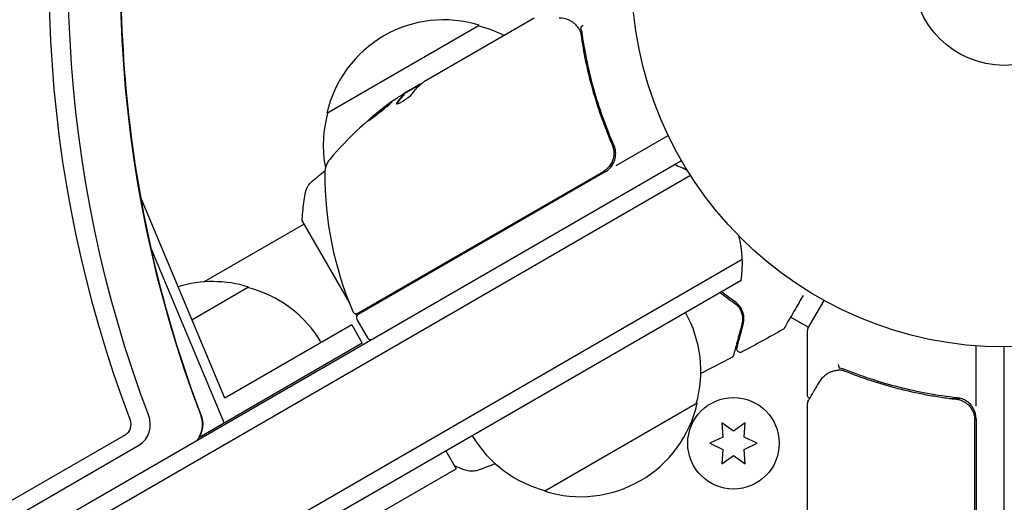
# Model space of a CAD drawing. Units: millimetres. Extents: x -6442 to 7311, y -7384 to 8299.
# Drawn here: x -140 to 0, y 1007 to 1075 of the extents above; entities that cross this region are included whole.
import ezdxf

# ---------------------------------------------------------------- set-up
doc = ezdxf.new("R2010")
doc.units = ezdxf.units.MM
doc.header["$LTSCALE"] = 20
doc.layers.add('2d', color=230, linetype='Continuous')

msp = doc.modelspace()

# ---------------------------------------------------------------- linework, layer by layer
at = {"layer": '2d'}
for p, q in [((-82.43, 1066.74), (-66.83, 1075.75)), ((-96.3, 1062.2), (-74.65, 1074.7)), ((-83.02, 1066.28), (-85.32, 1064.96)), ((-84.67, 1065.45), (-83.3, 1066.24)), ((-85.31, 1064.82), (-85.36, 1064.9)), ((-57.8, 1061.52), (-57.8, 1061.52)), ((-56.12, 1058.61), (-55.37, 1057.3)), ((-55.18, 1054.76), (-47.77, 1059.04)), ((-891.14, 567.5), (-45.9, 1055.5)), ((-44.6, 1053.36), (-889.94, 565.31)), ((-91.9, 1033.79), (-57, 1053.94)), ((-56.74, 1053.86), (-91.85, 1033.59)), ((-110.8, 1021.71), (-122.8, 1050.34)), ((-113.8, 1038.24), (-99.57, 1046.45)), ((-99.82, 1046.89), (-93.13, 1035.31)), ((-121.33, 1043.05), (-110.91, 1018.18)), ((-37.25, 1041.44), (-883.29, 552.98)), ((-37.43, 1038.45), (-880.61, 551.64)), ((-115.48, 1032.87), (-107.43, 1037.52)), ((-27.93, 1031.62), (-25.63, 1035.61)), ((-92.22, 1033.73), (-92.03, 1033.41)), ((-30.45, 1033.3), (-27.83, 1031.79)), ((-92.77, 1032.13), (-110.8, 1021.71)), ((-92.77, 1032.13), (-91.27, 1029.53)), ((-92.03, 1032.91), (-90.53, 1030.31)), ((-28, 1022.2), (-28, 1031.37)), ((-91.27, 1029.53), (-114.51, 1016.11)), ((-90.1, 1030.06), (-90.07, 1030)), ((-4, 1020.59), (-4, 1029.15)), ((0, 54), (0, 1029)), ((-43.65, 1021), (-65.3, 1008.5)), ((-28, 1002.99), (-28, 1021)), ((-11.17, 1021.7), (-11.17, 1021.7)), ((-7.8, 1021.7), (-6.3, 1021.7)), ((-40.17, 1018.22), (-40, 1016.18)), ((-38.5, 1017.04), (-40.17, 1018.22)), ((-36.82, 1018.22), (-38.5, 1017.04)), ((-37, 1016.18), (-36.82, 1018.22)), ((-4.2, 978.31), (-4.2, 1018.61)), ((-4, 1018.79), (-4, 978.25)), ((-849.82, 598.04), (-124.9, 1016.57)), ((-848.52, 596.18), (-122.96, 1015.08)), ((-40, 1016.18), (-41.85, 1015.32)), ((-41.85, 1015.32), (-40, 1014.45)), ((-35.15, 1015.32), (-37, 1016.18)), ((-37, 1014.45), (-35.15, 1015.32)), ((-79.39, 1014.22), (-77.94, 1011.7)), ((-40, 1014.45), (-40.17, 1012.41)), ((-40.17, 1012.41), (-38.5, 1013.59)), ((-38.5, 1013.59), (-36.82, 1012.41)), ((-36.82, 1012.41), (-37, 1014.45)), ((-95.97, 1001.28), (-77.94, 1011.7))]:
    msp.add_line(p, q, dxfattribs=at)
for centre, radius in [((0, 1082), 53), ((0, 1082), 13), ((-38.5, 1015.32), 6.5)]:
    msp.add_circle(centre, radius, dxfattribs=at)
for centre, radius, start, end in [((-79.71, 1058.47), 17, 72.6679, 167.3321), ((-78.95, 1058.14), 17, 62.7248, 75.8135), ((-57.68, 1023.41), 50, 125.5775, 139.8522), ((-57.68, 1023.41), 49.9, 123.6279, 123.8135), ((-79.81, 1057.64), 17, 164.1865, 190.776), ((-93.61, 1053.71), 3, 139.8522, 179.8983), ((-58.24, 1056.46), 3, 300, 330.1381), ((-52.23, 1040.87), 15, 61.2174, 69.2965), ((-46.61, 1053.63), 50, 179.8983, 203.0783), ((-52.23, 1040.87), 15, 350.7035, 15.2134), ((-112.49, 1021.29), 17, 72.6679, 106.922), ((-111.72, 1020.96), 17, 30.6413, 75.8135), ((-92.15, 1034.23), 0.5, 203.0783, 300), ((-91.6, 1033.16), 0.5, 120, 210), ((-60.14, 1025.56), 17, 344.1865, 29.3587), ((-27.5, 1031.37), 0.5, 150, 180), ((-90.1, 1030.56), 0.5, 210, 300), ((-60.24, 1024.73), 17, 252.6679, 347.3321), ((-7, 1018.79), 3, 0, 30.1381), ((-61, 1025.06), 17, 210.6413, 255.8135)]:
    msp.add_arc(centre, radius, start, end, dxfattribs=at)
at = {"layer": '2d', "extrusion": (0, 0, -1)}
for centre, major_axis, ratio, start_param, end_param in [((-5.03, 1082), (0, 154.19), 0.848048, -1.994008, -1.270723), ((-3.71, 1082), (0, 152.53), 0.848048, -1.994008, -1.270723), ((3.71, 1082), (0, 152.53), 0.848048, -1.994008, -1.270723), ((-56.69, 1023.98), (-24.99, 43.29), 0.385779, -0.172684, -0.083959), ((-61.08, 1021.45), (-24.9, 43.14), 0.438198, -0.042766, 0.02969), ((-58.99, 1022.65), (-24.94, 43.19), 0.372483, -0.173016, -0.098846)]:
    msp.add_ellipse(centre, major_axis=major_axis, ratio=ratio, start_param=start_param, end_param=end_param, dxfattribs=at)
at = {"layer": '2d'}
for centre, major_axis, ratio, start_param, end_param in [((-57.4, 1023.57), (-25, 43.3), 0.886633, 0.070459, 0.087901), ((-58.99, 1022.65), (-24.99, 43.28), 0.372483, 0.098647, 0.172666), ((-124.18, 1018.01), (0, 3.27), 0.848048, -2.686283, -1.147584), ((-116.76, 1018.01), (0, 3.27), 0.848048, -2.136133, -1.147584), ((-116.76, 1018.01), (0, 3.27), 0.848048, -2.136133, -1.147584), ((-125.5, 1018.01), (0, 1.61), 0.848048, -2.686283, -1.147584)]:
    msp.add_ellipse(centre, major_axis=major_axis, ratio=ratio, start_param=start_param, end_param=end_param, dxfattribs=at)
for points, knots in [([(-119.81, 1127.2), (-121.66, 1120.17), (-123.07, 1112.97), (-125.01, 1098.4), (-125.53, 1091.03), (-125.67, 1076.27), (-125.28, 1068.88), (-123.61, 1054.26), (-122.33, 1047.02), (-118.89, 1032.87), (-116.74, 1025.95), (-114.19, 1019.26)], [1.270723, 1.270723, 1.270723, 1.270723, 1.41538, 1.41538, 1.5600371, 1.5600371, 1.7046941, 1.7046941, 1.8493512, 1.8493512, 1.9940082, 1.9940082, 1.9940082, 1.9940082]), ([(-63.26, 1075.77), (-62.78, 1075.77), (-62.38, 1075.67), (-61.83, 1075.45), (-61.65, 1075.36), (-61.48, 1075.25)], [0, 0, 0, 0, 2.68096, 2.68096, 4.072421, 4.072421, 4.072421, 4.072421]), ([(-61.32, 1075.14), (-61.22, 1075.05), (-61.09, 1074.94), (-60.83, 1074.66), (-60.69, 1074.5), (-60.55, 1074.32)], [0, 0, 0, 0, 0.798025, 0.798025, 1.557778, 1.557778, 1.557778, 1.557778]), ([(-59.88, 1074.68), (-59.98, 1074.62), (-60.08, 1074.55), (-60.19, 1074.39), (-60.22, 1074.31), (-60.2, 1074.25)], [-0.0000106927, -0.0000106927, -0.0000106927, -0.0000106927, 0.0003537469, 0.0003537469, 0.0007181865, 0.0007181865, 0.0007181865, 0.0007181865]), ([(-60.19, 1073.42), (-59.83, 1070.87), (-59.29, 1068.28), (-58.2, 1064.35), (-57.78, 1063.04), (-57.08, 1061.05), (-56.83, 1060.38), (-56.31, 1059.06), (-56.04, 1058.4), (-55.75, 1057.74)], [0, 0, 0, 0, 0.00862373, 0.00862373, 0.0129356, 0.0129356, 0.01509153, 0.01509153, 0.01724746, 0.01724746, 0.01724746, 0.01724746]), ([(-55.5, 1057.66), (-56.66, 1060.32), (-57.6, 1062.97), (-58.72, 1066.95), (-59.04, 1068.27), (-59.45, 1070.25), (-59.58, 1070.91), (-59.81, 1072.22), (-59.91, 1072.87), (-60, 1073.52)], [0, 0, 0, 0, 0.00868805, 0.00868805, 0.01303207, 0.01303207, 0.01520408, 0.01520408, 0.0173761, 0.0173761, 0.0173761, 0.0173761]), ([(-82.91, 1066.39), (-82.94, 1066.38), (-82.99, 1066.37), (-83.11, 1066.32), (-83.2, 1066.29), (-83.3, 1066.24)], [0.000109179, 0.000109179, 0.000109179, 0.000109179, 0.000612586, 0.000612586, 0.001224972, 0.001224972, 0.001224972, 0.001224972]), ([(-87.06, 1063.81), (-87.07, 1063.82), (-87.12, 1063.8), (-87.25, 1063.71), (-87.31, 1063.67), (-87.43, 1063.59), (-87.51, 1063.53), (-87.66, 1063.42), (-87.75, 1063.35), (-87.94, 1063.22), (-88.03, 1063.14), (-88.34, 1062.91), (-88.56, 1062.74), (-88.89, 1062.48), (-88.99, 1062.39), (-89.2, 1062.22), (-89.31, 1062.14), (-89.5, 1061.97), (-89.6, 1061.9), (-89.78, 1061.75), (-89.86, 1061.68), (-90.08, 1061.48), (-90.2, 1061.38), (-90.36, 1061.23), (-90.39, 1061.18), (-90.39, 1061.17)], [0.001671872, 0.001671872, 0.001671872, 0.001671872, 0.002498025, 0.002498025, 0.002911101, 0.002911101, 0.003324177, 0.003324177, 0.003737254, 0.003737254, 0.00415033, 0.00415033, 0.004976483, 0.004976483, 0.005389559, 0.005389559, 0.005802636, 0.005802636, 0.006215712, 0.006215712, 0.006628789, 0.006628789, 0.007454942, 0.007454942, 0.008281094, 0.008281094, 0.008281094, 0.008281094]), ([(-90.39, 1061.17), (-90.39, 1061.17), (-90.37, 1061.17), (-90.32, 1061.19), (-90.29, 1061.21), (-90.2, 1061.27), (-90.14, 1061.31), (-90.02, 1061.4), (-89.94, 1061.45), (-89.78, 1061.56), (-89.7, 1061.63), (-89.51, 1061.77), (-89.42, 1061.84), (-89.21, 1062), (-89.11, 1062.08), (-88.89, 1062.25), (-88.78, 1062.33), (-88.46, 1062.59), (-88.24, 1062.76), (-87.85, 1063.09), (-87.67, 1063.24), (-87.44, 1063.44), (-87.38, 1063.49), (-87.26, 1063.6), (-87.21, 1063.64), (-87.13, 1063.72), (-87.1, 1063.75), (-87.07, 1063.79), (-87.06, 1063.81), (-87.06, 1063.81)], [0.008281094, 0.008281094, 0.008281094, 0.008281094, 0.00869387, 0.00869387, 0.009106646, 0.009106646, 0.009519421, 0.009519421, 0.009932197, 0.009932197, 0.010344972, 0.010344972, 0.010757748, 0.010757748, 0.011170523, 0.011170523, 0.011583299, 0.011583299, 0.01240885, 0.01240885, 0.013234401, 0.013234401, 0.013647177, 0.013647177, 0.014059952, 0.014059952, 0.014472728, 0.014472728, 0.014885503, 0.014885503, 0.014885503, 0.014885503]), ([(-86.37, 1063.69), (-86.42, 1063.63), (-86.43, 1063.59), (-86.41, 1063.55), (-86.39, 1063.54), (-86.35, 1063.54), (-86.32, 1063.54), (-86.21, 1063.57), (-86.12, 1063.6), (-85.88, 1063.71), (-85.75, 1063.78), (-85.46, 1063.95), (-85.31, 1064.05), (-85.08, 1064.2), (-85.01, 1064.25), (-84.87, 1064.35), (-84.8, 1064.4), (-84.46, 1064.66), (-84.26, 1064.85), (-84.18, 1064.97)], [0.000000216, 0.000000216, 0.000000216, 0.000000216, 0.000538822, 0.000538822, 0.000808126, 0.000808126, 0.001077429, 0.001077429, 0.001616036, 0.001616036, 0.002154642, 0.002154642, 0.002693249, 0.002693249, 0.002962552, 0.002962552, 0.003231855, 0.003231855, 0.004309069, 0.004309069, 0.004309069, 0.004309069]), ([(-90.07, 1061.36), (-90.02, 1061.41), (-89.95, 1061.47), (-89.81, 1061.59), (-89.72, 1061.66), (-89.55, 1061.81), (-89.45, 1061.89), (-89.16, 1062.13), (-88.94, 1062.31), (-88.62, 1062.56), (-88.51, 1062.65), (-88.29, 1062.82), (-88.19, 1062.9), (-87.99, 1063.05), (-87.89, 1063.13), (-87.7, 1063.27), (-87.62, 1063.33), (-87.46, 1063.44), (-87.39, 1063.49), (-87.33, 1063.54)], [0.00617449, 0.00617449, 0.00617449, 0.00617449, 0.00656405, 0.00656405, 0.006976911, 0.006976911, 0.007389773, 0.007389773, 0.008215496, 0.008215496, 0.008628358, 0.008628358, 0.00904122, 0.00904122, 0.009454081, 0.009454081, 0.009866943, 0.009866943, 0.010260926, 0.010260926, 0.010260926, 0.010260926]), ([(-55.75, 1057.74), (-55.68, 1057.57), (-55.62, 1057.4), (-55.54, 1057.05), (-55.51, 1056.86), (-55.49, 1056.5), (-55.5, 1056.32), (-55.55, 1055.96), (-55.59, 1055.78), (-55.71, 1055.43), (-55.78, 1055.27), (-55.95, 1054.95), (-56.05, 1054.79), (-56.28, 1054.51), (-56.41, 1054.38), (-56.69, 1054.14), (-56.84, 1054.03), (-57, 1053.94)], [0, 0, 0, 0, 0.000545643, 0.000545643, 0.001091287, 0.001091287, 0.00163693, 0.00163693, 0.002182574, 0.002182574, 0.002728217, 0.002728217, 0.003273861, 0.003273861, 0.003819504, 0.003819504, 0.004365148, 0.004365148, 0.004365148, 0.004365148]), ([(-55.64, 1054.96), (-55.53, 1055.17), (-55.43, 1055.38), (-55.3, 1055.83), (-55.26, 1056.07), (-55.24, 1056.53), (-55.25, 1056.77), (-55.34, 1057.22), (-55.4, 1057.45), (-55.5, 1057.66)], [0.001588216, 0.001588216, 0.001588216, 0.001588216, 0.002301357, 0.002301357, 0.003014498, 0.003014498, 0.003727639, 0.003727639, 0.004440779, 0.004440779, 0.004440779, 0.004440779]), ([(-55.54, 1057.04), (-55.54, 1057.04), (-55.54, 1057.04), (-55.54, 1057.03), (-55.54, 1057.03), (-55.54, 1057.03), (-55.54, 1057.02), (-55.54, 1057.01), (-55.54, 1057.01), (-55.53, 1056.98), (-55.53, 1056.96), (-55.53, 1056.94)], [0.1786321, 0.1786321, 0.1786321, 0.1786321, 0.2027398, 0.2027398, 0.2141563, 0.2141563, 0.2394263, 0.2394263, 0.3068136, 0.3068136, 0.4865298, 0.4865298, 0.4865298, 0.4865298]), ([(-55.74, 1055.36), (-55.78, 1055.27), (-55.82, 1055.19), (-55.91, 1055.01), (-55.97, 1054.92), (-56.03, 1054.84)], [0.0024508947, 0.0024508947, 0.0024508947, 0.0024508947, 0.0027282175, 0.0027282175, 0.0030428619, 0.0030428619, 0.0030428619, 0.0030428619]), ([(-99.41, 1050.72), (-99.36, 1051.04), (-99.26, 1051.35), (-99.04, 1051.78), (-98.95, 1051.91), (-98.79, 1052.14), (-98.71, 1052.24), (-98.54, 1052.41), (-98.45, 1052.5), (-98.37, 1052.57)], [0, 0, 0, 0, 0.971802, 0.971802, 1.448447, 1.448447, 1.834818, 1.834818, 2.252163, 2.252163, 2.252163, 2.252163]), ([(-99.82, 1046.89), (-99.77, 1047.77), (-99.68, 1048.66), (-99.53, 1049.92), (-99.47, 1050.32), (-99.41, 1050.72)], [0, 0, 0, 0, 2.660887, 2.660887, 3.904745, 3.904745, 3.904745, 3.904745]), ([(-28.6, 1036.32), (-28.6, 1036.31), (-28.61, 1036.31), (-29.01, 1035.62), (-29.37, 1034.98), (-29.87, 1034.11), (-30.03, 1033.84), (-30.33, 1033.33), (-30.46, 1033.1), (-30.82, 1032.47), (-31.01, 1032.15), (-31.18, 1031.85), (-31.22, 1031.78), (-31.25, 1031.73), (-31.26, 1031.72), (-31.26, 1031.71), (-31.26, 1031.71), (-31.27, 1031.69), (-31.28, 1031.68), (-31.29, 1031.67), (-31.29, 1031.66), (-31.29, 1031.66)], [0.00360445, 0.00360445, 0.00360445, 0.00360445, 0.00362128, 0.00362128, 0.00724257, 0.00724257, 0.00905321, 0.00905321, 0.01086385, 0.01086385, 0.01448514, 0.01448514, 0.01629578, 0.01629578, 0.0172011, 0.0172011, 0.01810642, 0.01810642, 0.02172771, 0.02172771, 0.02826335, 0.02826335, 0.02826335, 0.02826335]), ([(-38.42, 1035.28), (-38.14, 1035.09), (-37.92, 1034.87), (-37.58, 1034.4), (-37.45, 1034.14), (-37.31, 1033.75), (-37.28, 1033.62), (-37.23, 1033.35), (-37.21, 1033.21), (-37.2, 1032.81), (-37.23, 1032.53), (-37.3, 1032.25)], [0, 0, 0, 0, 0.001348017, 0.001348017, 0.002696033, 0.002696033, 0.003370042, 0.003370042, 0.00404405, 0.00404405, 0.005392066, 0.005392066, 0.005392066, 0.005392066]), ([(-37.11, 1032.2), (-37.04, 1032.48), (-37, 1032.75), (-37.01, 1033.31), (-37.06, 1033.59), (-37.18, 1034), (-37.24, 1034.14), (-37.37, 1034.42), (-37.45, 1034.56), (-37.73, 1034.96), (-37.98, 1035.22), (-38.31, 1035.45)], [0, 0, 0, 0, 0.001864837, 0.001864837, 0.003729674, 0.003729674, 0.004662092, 0.004662092, 0.00559451, 0.00559451, 0.007459347, 0.007459347, 0.007459347, 0.007459347]), ([(-37.3, 1032.25), (-37.61, 1031.12), (-37.86, 1030.17), (-38.1, 1029.26), (-38.15, 1029.09), (-38.23, 1028.78), (-38.27, 1028.64), (-38.37, 1028.28), (-38.41, 1028.1), (-38.45, 1027.95), (-38.46, 1027.92), (-38.47, 1027.9), (-38.47, 1027.89), (-38.48, 1027.87), (-38.48, 1027.86), (-38.49, 1027.84), (-38.49, 1027.83), (-38.49, 1027.83)], [0, 0, 0, 0, 0.00604989, 0.00604989, 0.00756236, 0.00756236, 0.00907483, 0.00907483, 0.01209978, 0.01209978, 0.01361225, 0.01361225, 0.01512472, 0.01512472, 0.01814967, 0.01814967, 0.02364717, 0.02364717, 0.02364717, 0.02364717]), ([(-38.01, 1028.86), (-38.01, 1028.86), (-38, 1028.86), (-38, 1028.88), (-38, 1028.88), (-37.99, 1028.9), (-37.99, 1028.91), (-37.99, 1028.92), (-37.99, 1028.92), (-37.99, 1028.93), (-37.99, 1028.93), (-37.97, 1028.98), (-37.94, 1029.09), (-37.88, 1029.34), (-37.85, 1029.43), (-37.79, 1029.66), (-37.76, 1029.79), (-37.57, 1030.49), (-37.36, 1031.26), (-37.11, 1032.2)], [0.02275047, 0.02275047, 0.02275047, 0.02275047, 0.02787328, 0.02787328, 0.0306606, 0.0306606, 0.03205427, 0.03205427, 0.0327511, 0.0327511, 0.03344793, 0.03344793, 0.03623526, 0.03623526, 0.03762892, 0.03762892, 0.03902259, 0.03902259, 0.04459724, 0.04459724, 0.04459724, 0.04459724]), ([(-31.29, 1031.66), (-31.29, 1031.66), (-31.29, 1031.66), (-31.29, 1031.66), (-31.29, 1031.66), (-31.29, 1031.66), (-31.29, 1031.66), (-31.29, 1031.65), (-31.3, 1031.65), (-31.3, 1031.64), (-31.31, 1031.63), (-31.33, 1031.61), (-31.34, 1031.59), (-31.39, 1031.54), (-31.43, 1031.5), (-31.48, 1031.48)], [0, 0, 0, 0, 0.0004883, 0.0004883, 0.0024414, 0.0024414, 0.0063477, 0.0063477, 0.0141604, 0.0141604, 0.0454251, 0.0454251, 0.1080431, 0.1080431, 0.2662065, 0.2662065, 0.2662065, 0.2662065]), ([(-37.29, 1028.29), (-37.33, 1028.26), (-37.39, 1028.24), (-37.49, 1028.23), (-37.55, 1028.23), (-37.66, 1028.24), (-37.71, 1028.26), (-37.8, 1028.31), (-37.85, 1028.35), (-37.92, 1028.43), (-37.95, 1028.47), (-38, 1028.57), (-38.01, 1028.62), (-38.03, 1028.73), (-38.02, 1028.79), (-38.01, 1028.85), (-38.01, 1028.85), (-38.01, 1028.86)], [0, 0, 0, 0, 0.16195, 0.16195, 0.324498, 0.324498, 0.487024, 0.487024, 0.649551, 0.649551, 0.812077, 0.812077, 0.974604, 0.974604, 1.137131, 1.137131, 1.15657, 1.15657, 1.15657, 1.15657]), ([(-38.49, 1027.83), (-38.49, 1027.81), (-38.5, 1027.79), (-38.52, 1027.75), (-38.53, 1027.73), (-38.56, 1027.68), (-38.58, 1027.64), (-38.65, 1027.58), (-38.69, 1027.54), (-38.74, 1027.52)], [0, 0, 0, 0, 0.063877, 0.063877, 0.1267226, 0.1267226, 0.2526866, 0.2526866, 0.41085, 0.41085, 0.41085, 0.41085]), ([(-23.6, 1026.49), (-23.6, 1026.36), (-23.58, 1026.25), (-23.51, 1026.06), (-23.45, 1026), (-23.39, 1025.99)], [-0.0000106927, -0.0000106927, -0.0000106927, -0.0000106927, 0.0003537469, 0.0003537469, 0.0007181865, 0.0007181865, 0.0007181865, 0.0007181865]), ([(-26.24, 1024.1), (-25.99, 1024.51), (-25.71, 1024.81), (-25.24, 1025.18), (-25.07, 1025.29), (-24.89, 1025.38)], [0, 0, 0, 0, 2.68096, 2.68096, 4.072421, 4.072421, 4.072421, 4.072421]), ([(-24.72, 1025.46), (-24.59, 1025.51), (-24.43, 1025.56), (-24.06, 1025.65), (-23.85, 1025.69), (-23.63, 1025.72)], [0, 0, 0, 0, 0.798025, 0.798025, 1.557778, 1.557778, 1.557778, 1.557778]), ([(-22.67, 1025.58), (-20.27, 1024.62), (-17.76, 1023.79), (-13.82, 1022.77), (-12.47, 1022.48), (-10.4, 1022.09), (-9.7, 1021.97), (-8.29, 1021.76), (-7.58, 1021.67), (-6.86, 1021.59)], [0, 0, 0, 0, 0.00862373, 0.00862373, 0.0129356, 0.0129356, 0.01509153, 0.01509153, 0.01724746, 0.01724746, 0.01724746, 0.01724746]), ([(-6.67, 1021.77), (-9.56, 1022.09), (-12.32, 1022.6), (-16.32, 1023.62), (-17.63, 1024), (-19.55, 1024.64), (-20.18, 1024.86), (-21.43, 1025.31), (-22.05, 1025.55), (-22.66, 1025.8)], [0, 0, 0, 0, 0.00868805, 0.00868805, 0.01303207, 0.01303207, 0.01520408, 0.01520408, 0.0173761, 0.0173761, 0.0173761, 0.0173761]), ([(-27.93, 1021.25), (-27.84, 1021.41), (-27.67, 1021.68), (-27.22, 1022.44), (-26.93, 1022.94), (-26.47, 1023.71), (-26.36, 1023.9), (-26.24, 1024.1)], [0, 0, 0, 0, 4.507571, 4.507571, 9.166252, 9.166252, 10.647046, 10.647046, 10.647046, 10.647046]), ([(-27.65, 1021.73), (-27.65, 1021.73), (-27.66, 1021.73), (-27.71, 1021.75), (-27.76, 1021.77), (-27.85, 1021.84), (-27.88, 1021.88), (-27.95, 1021.97), (-27.97, 1022.02), (-27.99, 1022.11), (-28, 1022.16), (-28, 1022.2)], [0.1511617, 0.1511617, 0.1511617, 0.1511617, 0.1619902, 0.1619902, 0.3245365, 0.3245365, 0.4870626, 0.4870626, 0.6495895, 0.6495895, 0.7820197, 0.7820197, 0.7820197, 0.7820197]), ([(-6.86, 1021.59), (-6.68, 1021.57), (-6.5, 1021.53), (-6.16, 1021.43), (-5.99, 1021.36), (-5.66, 1021.19), (-5.51, 1021.09), (-5.22, 1020.87), (-5.09, 1020.75), (-4.84, 1020.47), (-4.74, 1020.33), (-4.55, 1020.02), (-4.46, 1019.85), (-4.33, 1019.51), (-4.28, 1019.34), (-4.22, 1018.98), (-4.2, 1018.79), (-4.2, 1018.61)], [0, 0, 0, 0, 0.000545643, 0.000545643, 0.001091287, 0.001091287, 0.00163693, 0.00163693, 0.002182574, 0.002182574, 0.002728217, 0.002728217, 0.003273861, 0.003273861, 0.003819504, 0.003819504, 0.004365148, 0.004365148, 0.004365148, 0.004365148]), ([(-4.41, 1020.29), (-4.52, 1020.5), (-4.66, 1020.68), (-4.99, 1021.03), (-5.17, 1021.18), (-5.56, 1021.43), (-5.77, 1021.53), (-6.21, 1021.69), (-6.44, 1021.74), (-6.67, 1021.77)], [0.001588216, 0.001588216, 0.001588216, 0.001588216, 0.002301357, 0.002301357, 0.003014498, 0.003014498, 0.003727639, 0.003727639, 0.004440779, 0.004440779, 0.004440779, 0.004440779]), ([(-6.16, 1021.42), (-6.15, 1021.42), (-6.15, 1021.42), (-6.15, 1021.42), (-6.15, 1021.42), (-6.14, 1021.41), (-6.14, 1021.41), (-6.13, 1021.41), (-6.12, 1021.41), (-6.1, 1021.4), (-6.08, 1021.39), (-6.06, 1021.38)], [0.1786321, 0.1786321, 0.1786321, 0.1786321, 0.2027398, 0.2027398, 0.2141563, 0.2141563, 0.2394263, 0.2394263, 0.3068136, 0.3068136, 0.4865298, 0.4865298, 0.4865298, 0.4865298]), ([(-4.8, 1020.4), (-4.74, 1020.33), (-4.69, 1020.25), (-4.59, 1020.08), (-4.54, 1019.99), (-4.49, 1019.9)], [0.0024508947, 0.0024508947, 0.0024508947, 0.0024508947, 0.0027282175, 0.0027282175, 0.0030428619, 0.0030428619, 0.0030428619, 0.0030428619]), ([(-114.19, 1019.26), (-114.1, 1019.04), (-114.05, 1018.84), (-113.97, 1018.45), (-113.95, 1018.27), (-113.95, 1017.95), (-113.95, 1017.82), (-113.98, 1017.52), (-114.01, 1017.35), (-114.11, 1016.98), (-114.18, 1016.77), (-114.33, 1016.45), (-114.37, 1016.36), (-114.42, 1016.26)], [1.1475845, 1.1475845, 1.1475845, 1.1475845, 1.3452942, 1.3452942, 1.5430039, 1.5430039, 1.6946266, 1.6946266, 1.8650095, 1.8650095, 2.0627193, 2.0627193, 2.136133, 2.136133, 2.136133, 2.136133]), ([(-114.42, 1016.26), (-114.49, 1016.13), (-114.58, 1015.98), (-114.7, 1015.81), (-114.72, 1015.78), (-114.74, 1015.76)], [2.136133, 2.136133, 2.136133, 2.136133, 2.246163, 2.246163, 2.265945, 2.265945, 2.265945, 2.265945]), ([(-74.67, 1011.53), (-74.74, 1011.51), (-74.82, 1011.48), (-74.99, 1011.43), (-75.09, 1011.41), (-75.34, 1011.36), (-75.5, 1011.35), (-75.91, 1011.34), (-76.17, 1011.37), (-76.55, 1011.46), (-76.67, 1011.5), (-76.8, 1011.55)], [0, 0, 0, 0, 0.281105, 0.281105, 0.591987, 0.591987, 1.075535, 1.075535, 1.846945, 1.846945, 2.242897, 2.242897, 2.242897, 2.242897]), ([(-74.67, 1011.53), (-74.67, 1011.53), (-74.67, 1011.53), (-74.67, 1011.53), (-74.67, 1011.53), (-74.67, 1011.53)], [0.00233076358, 0.00233076358, 0.00233076358, 0.00233076358, 0.00233614505, 0.00233614505, 0.00234726556, 0.00234726556, 0.00234726556, 0.00234726556])]:
    msp.add_open_spline(points, degree=3, knots=knots, dxfattribs=at)
for points in [[(-61.48, 1075.25), (-61.42, 1075.22), (-61.37, 1075.18), (-61.32, 1075.14)], [(-60.55, 1074.32), (-60.55, 1074.32), (-60.54, 1074.31), (-60.54, 1074.31)], [(-60.54, 1074.31), (-60.5, 1074.26), (-60.46, 1074.21), (-60.43, 1074.16)], [(-60.43, 1074.16), (-60.38, 1074.1), (-60.34, 1074.02), (-60.32, 1073.95)], [(-60.32, 1073.95), (-60.29, 1073.88), (-60.27, 1073.8), (-60.25, 1073.73)], [(-60.25, 1073.73), (-60.23, 1073.63), (-60.21, 1073.53), (-60.19, 1073.42)], [(-60.2, 1074.26), (-60.2, 1074.26), (-60.2, 1074.25), (-60.2, 1074.25)], [(-60.2, 1074.23), (-60.2, 1074.24), (-60.2, 1074.25), (-60.2, 1074.25)], [(-60, 1073.52), (-60.04, 1073.77), (-60.1, 1074.01), (-60.2, 1074.23)], [(-82.99, 1066.31), (-82.89, 1066.4), (-82.77, 1066.5), (-82.62, 1066.61)], [(-82.91, 1066.39), (-82.83, 1066.45), (-82.73, 1066.53), (-82.62, 1066.61)], [(-82.62, 1066.61), (-82.59, 1066.63), (-82.56, 1066.65), (-82.53, 1066.67)], [(-82.53, 1066.67), (-82.5, 1066.69), (-82.47, 1066.72), (-82.43, 1066.74)], [(-84.67, 1065.45), (-84.8, 1065.36), (-84.92, 1065.28), (-85.04, 1065.2)], [(-85.37, 1064.88), (-85.39, 1064.86), (-85.41, 1064.83), (-85.44, 1064.81)], [(-85.42, 1064.89), (-85.38, 1064.9), (-85.36, 1064.91), (-85.36, 1064.9)], [(-85.39, 1064.72), (-85.36, 1064.75), (-85.34, 1064.77), (-85.32, 1064.79)], [(-85.36, 1064.9), (-85.35, 1064.9), (-85.36, 1064.89), (-85.37, 1064.88)], [(-85.32, 1064.79), (-85.31, 1064.81), (-85.3, 1064.81), (-85.31, 1064.82)], [(-86.37, 1063.69), (-86.42, 1063.63), (-86.43, 1063.59), (-86.42, 1063.56)], [(-86.36, 1063.54), (-86.35, 1063.56), (-86.34, 1063.58), (-86.32, 1063.6)], [(-90.07, 1061.36), (-90.03, 1061.4), (-89.98, 1061.44), (-89.93, 1061.48)], [(-55.75, 1057.74), (-55.73, 1057.7), (-55.72, 1057.67), (-55.71, 1057.63)], [(-55.53, 1056.94), (-55.53, 1056.94), (-55.53, 1056.94), (-55.53, 1056.94)], [(-98.37, 1052.57), (-97.78, 1053.06), (-97.18, 1053.55), (-96.59, 1054.03)], [(-60.87, 1051.71), (-60.84, 1051.65), (-60.81, 1051.59), (-60.78, 1051.53)], [(-60.61, 1051.63), (-60.64, 1051.69), (-60.67, 1051.75), (-60.7, 1051.81)], [(-40.41, 1036.73), (-39.73, 1036.21), (-39.06, 1035.73), (-38.42, 1035.28)], [(-38.31, 1035.45), (-38.93, 1035.88), (-39.57, 1036.34), (-40.22, 1036.84)], [(-37.83, 1034.73), (-37.77, 1034.67), (-37.73, 1034.61), (-37.69, 1034.54)], [(-37.52, 1034.27), (-37.42, 1034.07), (-37.35, 1033.88), (-37.3, 1033.69)], [(-37.23, 1033.36), (-37.22, 1033.24), (-37.21, 1033.11), (-37.21, 1033)], [(-31.48, 1031.48), (-33.4, 1030.39), (-35.34, 1029.33), (-37.29, 1028.29)], [(-31.48, 1031.48), (-31.48, 1031.48), (-31.48, 1031.48), (-31.48, 1031.48)], [(-38.74, 1027.52), (-40.2, 1026.75), (-41.67, 1025.99), (-43.14, 1025.25)], [(-38.74, 1027.52), (-38.74, 1027.52), (-38.74, 1027.52), (-38.74, 1027.52)], [(-23.4, 1025.99), (-23.4, 1025.99), (-23.39, 1025.99), (-23.39, 1025.99)], [(-23.37, 1025.98), (-23.38, 1025.99), (-23.39, 1025.99), (-23.39, 1025.99)], [(-22.66, 1025.8), (-22.89, 1025.89), (-23.13, 1025.95), (-23.37, 1025.98)], [(-24.89, 1025.38), (-24.84, 1025.41), (-24.78, 1025.44), (-24.72, 1025.46)], [(-23.63, 1025.72), (-23.62, 1025.72), (-23.61, 1025.73), (-23.61, 1025.73)], [(-23.61, 1025.73), (-23.55, 1025.73), (-23.48, 1025.74), (-23.42, 1025.75)], [(-23.42, 1025.75), (-23.34, 1025.76), (-23.26, 1025.76), (-23.19, 1025.74)], [(-23.19, 1025.74), (-23.11, 1025.72), (-23.04, 1025.71), (-22.97, 1025.69)], [(-22.97, 1025.69), (-22.86, 1025.66), (-22.77, 1025.62), (-22.67, 1025.58)], [(-27.93, 1021.25), (-27.98, 1021.18), (-28, 1021.09), (-28, 1021)], [(-28, 1021), (-28, 1021), (-28, 1021), (-28, 1021)], [(-27.57, 1021.71), (-27.57, 1021.71), (-27.57, 1021.71), (-27.57, 1021.71)], [(-6.86, 1021.59), (-6.82, 1021.58), (-6.79, 1021.58), (-6.75, 1021.57)], [(-6.06, 1021.38), (-6.06, 1021.38), (-6.06, 1021.38), (-6.06, 1021.38)], [(-76.8, 1011.55), (-77.25, 1011.73), (-77.72, 1011.92), (-78.18, 1012.12)], [(-72.35, 1012.4), (-73.12, 1012.1), (-73.9, 1011.82), (-74.67, 1011.53)], [(-76.8, 1011.55), (-76.8, 1011.55), (-76.8, 1011.55), (-76.8, 1011.55)]]:
    msp.add_open_spline(points, degree=3, dxfattribs=at)

doc.saveas('drawing.dxf')
